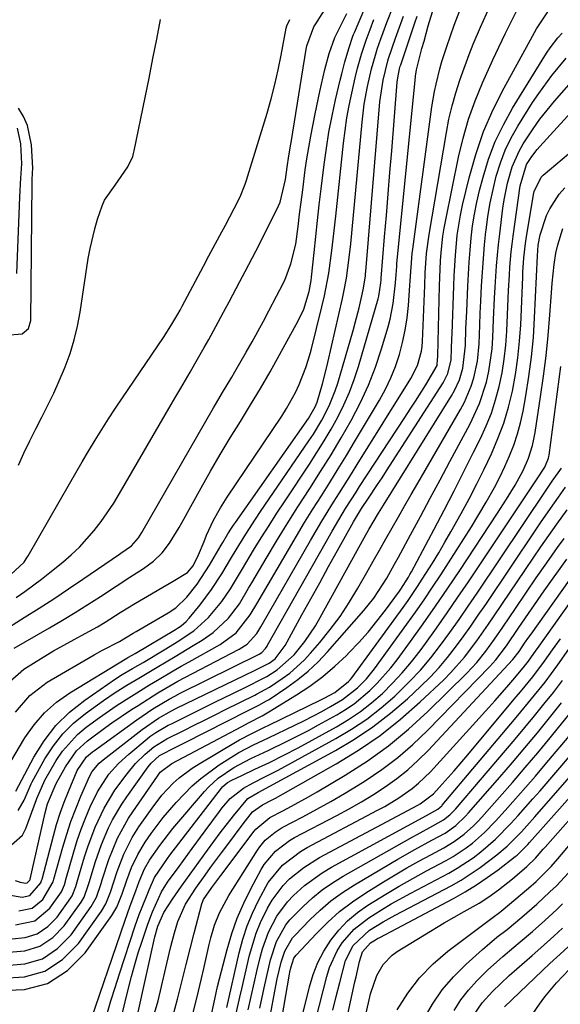
# Model space of a CAD drawing. Units: inches. Extents: x 1889978 to 1895342, y 453771 to 459060.
# Drawn here: x 1891980 to 1892096, y 455486 to 455697 of the extents above; entities that cross this region are included whole.
import ezdxf

# ---------------------------------------------------------------- set-up
doc = ezdxf.new("R2010")
doc.units = ezdxf.units.IN
doc.header["$MEASUREMENT"] = 0
doc.layers.add('7', color=7, linetype='Continuous')
doc.layers.add('8', color=7, linetype='Continuous')

msp = doc.modelspace()

# ---------------------------------------------------------------- linework, layer by layer
at = {"layer": '7', "color": 18}
for points in [[(1891979.29, 455573.03, 1716), (1891981.14, 455574.33, 1716), (1891984.78, 455577.02, 1716), (1891986.56, 455578.41, 1716), (1891989.34, 455580.64, 1716), (1891991.17, 455582.2, 1716), (1891992.92, 455583.85, 1716), (1891996.11, 455587.45, 1716), (1891997.56, 455589.37, 1716), (1892000.28, 455593.36, 1716), (1892001.53, 455595.42, 1716), (1892012.66, 455614.53, 1716), (1892013.67, 455616.28, 1716), (1892014.69, 455618.02, 1716), (1892016.74, 455621.5, 1716), (1892017.76, 455623.25, 1716), (1892019.75, 455626.76, 1716), (1892020.72, 455628.53, 1716), (1892022.73, 455632.22, 1716), (1892023.91, 455634.4, 1716), (1892025.08, 455636.58, 1716), (1892027.42, 455640.94, 1716), (1892028.58, 455643.12, 1716), (1892030.85, 455647.52, 1716), (1892031.97, 455649.72, 1716), (1892035.75, 455657.26, 1716), (1892036.1, 455658.02, 1716), (1892037.22, 455662.86, 1716), (1892037.59, 455665.54, 1716), (1892037.97, 455668.01, 1716), (1892038.39, 455670.48, 1716), (1892038.52, 455671.3, 1716), (1892041.64, 455690.9, 1716), (1892041.78, 455691.62, 1716), (1892043.35, 455695.7, 1716), (1892043.72, 455696.34, 1716), (1892049.23, 455705.05, 1716)], [(1891977.06, 455518.82, 1732), (1891980.66, 455521.96, 1732), (1891981.41, 455523.42, 1732), (1891983.66, 455529.62, 1732), (1891983.74, 455529.84, 1732), (1891985.5, 455533.77, 1732), (1891987.94, 455538.01, 1732), (1891989.3, 455540.02, 1732), (1891992.51, 455543.6, 1732), (1891994.36, 455545.17, 1732), (1891997.2, 455547.29, 1732), (1892000.79, 455549.75, 1732), (1892002.98, 455551.16, 1732), (1892004.65, 455552.2, 1732), (1892008, 455554.26, 1732), (1892009.68, 455555.28, 1732), (1892013.06, 455557.28, 1732), (1892014.77, 455558.26, 1732), (1892016.48, 455559.23, 1732), (1892023.19, 455562.96, 1732), (1892026.64, 455565.45, 1732), (1892029.66, 455569.3, 1732), (1892031.09, 455571.71, 1732), (1892037.86, 455583.32, 1732), (1892039.59, 455586.25, 1732), (1892041.34, 455589.16, 1732), (1892043.14, 455592.05, 1732), (1892044.95, 455594.92, 1732), (1892046.77, 455597.79, 1732), (1892048.57, 455600.67, 1732), (1892050.34, 455603.57, 1732), (1892052.09, 455606.49, 1732), (1892057.42, 455615.48, 1732), (1892058.7, 455617.84, 1732), (1892059.87, 455620.25, 1732), (1892060.86, 455622.73, 1732), (1892061.73, 455625.28, 1732), (1892062.42, 455627.87, 1732), (1892062.99, 455630.49, 1732), (1892063.39, 455633.14, 1732), (1892063.66, 455635.81, 1732), (1892063.96, 455640.11, 1732), (1892064.03, 455641.09, 1732), (1892064.23, 455644.03, 1732), (1892064.5, 455646.96, 1732), (1892064.62, 455647.94, 1732), (1892068.71, 455678.49, 1732), (1892069.25, 455681.79, 1732), (1892069.59, 455683.42, 1732), (1892070.39, 455686.66, 1732), (1892070.85, 455688.27, 1732), (1892071.89, 455691.45, 1732), (1892073.53, 455696.1, 1732), (1892075.1, 455700.15, 1732)], [(1891979.13, 455512.2, 1734), (1891980.14, 455511.89, 1734), (1891981.29, 455511.63, 1734), (1891981.69, 455511.71, 1734), (1891982.24, 455512.3, 1734), (1891982.3, 455512.47, 1734), (1891982.31, 455512.52, 1734), (1891985.52, 455526.77, 1734), (1891986.05, 455528.68, 1734), (1891987.93, 455533.09, 1734), (1891989.92, 455536.67, 1734), (1891992.31, 455540.07, 1734), (1891994.66, 455542.27, 1734), (1891998.56, 455545.19, 1734), (1891999.9, 455546.11, 1734), (1892004.14, 455548.96, 1734), (1892005.53, 455549.87, 1734), (1892009.75, 455552.54, 1734), (1892014.09, 455555.03, 1734), (1892015.56, 455555.82, 1734), (1892027.29, 455561.95, 1734), (1892028.95, 455563.02, 1734), (1892031.06, 455565.28, 1734), (1892031.93, 455566.75, 1734), (1892032.22, 455567.25, 1734), (1892042.61, 455585.32, 1734), (1892043.82, 455587.4, 1734), (1892045.05, 455589.46, 1734), (1892047.56, 455593.54, 1734), (1892048.84, 455595.58, 1734), (1892051.39, 455599.64, 1734), (1892052.66, 455601.67, 1734), (1892064.21, 455620.1, 1734), (1892065.61, 455622.93, 1734), (1892066.44, 455625.98, 1734), (1892066.58, 455627.03, 1734), (1892066.67, 455628.08, 1734), (1892067.16, 455640.09, 1734), (1892067.29, 455642.85, 1734), (1892067.58, 455646.97, 1734), (1892068.12, 455651.08, 1734), (1892071.83, 455673.01, 1734), (1892072.38, 455675.87, 1734), (1892073.04, 455678.71, 1734), (1892073.83, 455681.5, 1734), (1892074.72, 455684.28, 1734), (1892075.07, 455685.28, 1734), (1892076.73, 455689.75, 1734), (1892077.61, 455691.97, 1734), (1892079.17, 455695.67, 1734), (1892081.11, 455699.97, 1734)], [(1891979.2, 455548.4, 1724), (1891982.22, 455552.01, 1724), (1891985.98, 455554.84, 1724), (1891996.05, 455560.74, 1724), (1891997.86, 455561.75, 1724), (1892001.54, 455563.62, 1724), (1892004.5, 455565.39, 1724), (1892005.09, 455565.74, 1724), (1892012, 455569.77, 1724), (1892013.65, 455570.86, 1724), (1892016.04, 455573.12, 1724), (1892018.21, 455575.93, 1724), (1892020.88, 455580, 1724), (1892023.37, 455584.27, 1724), (1892023.74, 455584.89, 1724), (1892024.86, 455586.75, 1724), (1892025.64, 455587.97, 1724), (1892026.04, 455588.58, 1724), (1892026.45, 455589.17, 1724), (1892042.14, 455611.54, 1724), (1892043.58, 455614, 1724), (1892044.02, 455615.05, 1724), (1892045.18, 455619, 1724), (1892045.97, 455622.02, 1724), (1892046.34, 455623.54, 1724), (1892049.48, 455637.33, 1724), (1892049.79, 455638.78, 1724), (1892050.33, 455641.7, 1724), (1892050.93, 455646.11, 1724), (1892051.24, 455649.06, 1724), (1892053.68, 455675.19, 1724), (1892054.15, 455679.06, 1724), (1892054.85, 455682.9, 1724), (1892055.69, 455686.71, 1724), (1892056.55, 455689.65, 1724), (1892057.04, 455691.1, 1724), (1892057.76, 455693.14, 1724), (1892059.03, 455696.61, 1724), (1892060.36, 455700.05, 1724)], [(1891976.07, 455565.6, 1718), (1891981.06, 455568.73, 1718), (1891984.24, 455570.75, 1718), (1891987.39, 455572.79, 1718), (1891990.53, 455574.88, 1718), (1891993.64, 455576.99, 1718), (1892001.51, 455582.39, 1718), (1892001.83, 455582.61, 1718), (1892004.09, 455584.14, 1718), (1892005.62, 455585.87, 1718), (1892006.33, 455587.03, 1718), (1892021.74, 455613.8, 1718), (1892022.39, 455614.91, 1718), (1892023.69, 455617.13, 1718), (1892025.67, 455620.44, 1718), (1892026.32, 455621.54, 1718), (1892028.77, 455625.78, 1718), (1892030.03, 455627.99, 1718), (1892031.27, 455630.21, 1718), (1892032.48, 455632.44, 1718), (1892033.67, 455634.68, 1718), (1892035.3, 455637.79, 1718), (1892036.03, 455639.18, 1718), (1892037.11, 455641.26, 1718), (1892038.4, 455644.75, 1718), (1892039.44, 455649.03, 1718), (1892039.95, 455652.8, 1718), (1892040.27, 455655.43, 1718), (1892040.6, 455658.05, 1718), (1892040.93, 455660.67, 1718), (1892041.48, 455664.95, 1718), (1892041.83, 455667.37, 1718), (1892042.64, 455672.21, 1718), (1892043.61, 455677.04, 1718), (1892044.62, 455681.78, 1718), (1892045.66, 455686.52, 1718), (1892046.61, 455690.01, 1718), (1892047.86, 455693.4, 1718), (1892049.11, 455695.99, 1718), (1892050.38, 455698.58, 1718)], [(1891977.66, 455509.12, 1736), (1891980.57, 455508.65, 1736), (1891982.23, 455508.98, 1736), (1891984.65, 455511.75, 1736), (1891984.79, 455512.22, 1736), (1891984.83, 455512.37, 1736), (1891984.87, 455512.53, 1736), (1891987.31, 455521.83, 1736), (1891988, 455524.26, 1736), (1891988.76, 455526.67, 1736), (1891989.63, 455529.03, 1736), (1891990.56, 455531.38, 1736), (1891992.44, 455535.83, 1736), (1891994.43, 455538.81, 1736), (1891995.32, 455539.55, 1736), (1891995.72, 455539.85, 1736), (1891996.12, 455540.15, 1736), (1892005.28, 455546.79, 1736), (1892008.67, 455549.1, 1736), (1892012.19, 455551.2, 1736), (1892013.4, 455551.85, 1736), (1892014.61, 455552.47, 1736), (1892031.54, 455560.88, 1736), (1892032.16, 455561.26, 1736), (1892032.94, 455562.07, 1736), (1892033.26, 455562.61, 1736), (1892033.36, 455562.79, 1736), (1892047.28, 455587.32, 1736), (1892047.98, 455588.54, 1736), (1892050.14, 455592.16, 1736), (1892052.4, 455595.72, 1736), (1892053.16, 455596.9, 1736), (1892062.88, 455611.75, 1736), (1892064.02, 455613.51, 1736), (1892065.15, 455615.26, 1736), (1892067.41, 455618.78, 1736), (1892069.83, 455622.94, 1736), (1892069.94, 455624.37, 1736), (1892069.95, 455624.68, 1736), (1892069.96, 455624.99, 1736), (1892070.34, 455640.06, 1736), (1892070.4, 455641.84, 1736), (1892070.58, 455645.4, 1736), (1892070.7, 455647.17, 1736), (1892071.08, 455650.71, 1736), (1892071.36, 455652.47, 1736), (1892071.68, 455654.21, 1736), (1892074.43, 455667.71, 1736), (1892075.41, 455671.81, 1736), (1892076.57, 455675.85, 1736), (1892078, 455679.8, 1736), (1892079.6, 455683.7, 1736), (1892081.81, 455688.59, 1736), (1892082.45, 455690, 1736), (1892084.45, 455694.17, 1736), (1892085.82, 455696.94, 1736), (1892087.13, 455699.53, 1736)], [(1891978.18, 455537.79, 1726), (1891981.21, 455542.86, 1726), (1891983.19, 455545.69, 1726), (1891985.42, 455548.29, 1726), (1891988, 455550.53, 1726), (1891990.82, 455552.54, 1726), (1892003.13, 455559.99, 1726), (1892003.35, 455560.12, 1726), (1892004.26, 455560.62, 1726), (1892004.93, 455561, 1726), (1892013.58, 455566.18, 1726), (1892013.99, 455566.43, 1726), (1892014.78, 455566.97, 1726), (1892015.9, 455567.87, 1726), (1892016.54, 455568.58, 1726), (1892018.89, 455571.5, 1726), (1892020.13, 455573.11, 1726), (1892021.32, 455574.75, 1726), (1892023.53, 455578.16, 1726), (1892025.63, 455581.64, 1726), (1892026.64, 455583.31, 1726), (1892028.67, 455586.63, 1726), (1892030.78, 455589.9, 1726), (1892031.87, 455591.51, 1726), (1892042.26, 455606.69, 1726), (1892043.22, 455608.14, 1726), (1892045.02, 455611.13, 1726), (1892046.62, 455614.22, 1726), (1892047.92, 455617.44, 1726), (1892048.46, 455619.1, 1726), (1892051.77, 455630.46, 1726), (1892052.22, 455632.06, 1726), (1892053.05, 455635.29, 1726), (1892053.93, 455639.18, 1726), (1892054.41, 455642.13, 1726), (1892054.46, 455642.62, 1726), (1892054.51, 455643.12, 1726), (1892057.53, 455679.56, 1726), (1892058.2, 455684.28, 1726), (1892059.23, 455688.43, 1726), (1892059.38, 455688.88, 1726), (1892060.89, 455693.27, 1726), (1892061.73, 455695.65, 1726), (1892062.59, 455698.03, 1726)], [(1891979.26, 455531.45, 1728), (1891983.13, 455538.72, 1728), (1891985.35, 455542.24, 1728), (1891987.86, 455545.51, 1728), (1891990.81, 455548.37, 1728), (1891994.05, 455550.98, 1728), (1892000.66, 455555.55, 1728), (1892002.1, 455556.5, 1728), (1892004.35, 455557.78, 1728), (1892006.59, 455559.08, 1728), (1892011.48, 455562.02, 1728), (1892013.92, 455563.52, 1728), (1892017.5, 455565.91, 1728), (1892020.67, 455568.77, 1728), (1892023.56, 455572.18, 1728), (1892025.42, 455574.93, 1728), (1892027.13, 455577.78, 1728), (1892027.99, 455579.21, 1728), (1892030.38, 455583.19, 1728), (1892032.02, 455585.89, 1728), (1892033.69, 455588.56, 1728), (1892035.39, 455591.21, 1728), (1892037.13, 455593.85, 1728), (1892042.39, 455601.7, 1728), (1892044, 455604.19, 1728), (1892045.55, 455606.7, 1728), (1892047.04, 455609.25, 1728), (1892048.47, 455611.84, 1728), (1892049.79, 455614.48, 1728), (1892050.99, 455617.17, 1728), (1892052.02, 455619.92, 1728), (1892052.93, 455622.73, 1728), (1892057.18, 455637.26, 1728), (1892057.32, 455637.8, 1728), (1892057.75, 455640.7, 1728), (1892057.8, 455641.28, 1728), (1892057.81, 455641.48, 1728), (1892057.83, 455641.67, 1728), (1892058.55, 455650.54, 1728), (1892058.93, 455655.17, 1728), (1892059.31, 455659.79, 1728), (1892059.68, 455664.42, 1728), (1892060.06, 455669.05, 1728), (1892061.26, 455683.83, 1728), (1892061.36, 455684.74, 1728), (1892061.75, 455686.7, 1728), (1892061.9, 455687.22, 1728), (1892062.02, 455687.56, 1728), (1892065.07, 455696.6, 1728), (1892065.55, 455698.02, 1728)], [(1891979.85, 455505.67, 1738), (1891982.78, 455506.25, 1738), (1891985.06, 455508.16, 1738), (1891987.28, 455511.95, 1738), (1891987.36, 455512.22, 1738), (1891987.44, 455512.5, 1738), (1891989.34, 455519.36, 1738), (1891990.18, 455522.15, 1738), (1891991.1, 455524.91, 1738), (1891992.13, 455527.63, 1738), (1891993.23, 455530.32, 1738), (1891995.09, 455534.58, 1738), (1891995.64, 455535.62, 1738), (1891997.14, 455537.42, 1738), (1891997.58, 455537.81, 1738), (1891998.03, 455538.19, 1738), (1892006.39, 455544.7, 1738), (1892009.9, 455547.13, 1738), (1892012.7, 455548.7, 1738), (1892013.65, 455549.18, 1738), (1892030.54, 455557.39, 1738), (1892031.54, 455557.88, 1738), (1892033.69, 455558.94, 1738), (1892035.02, 455559.87, 1738), (1892037.19, 455562.76, 1738), (1892040.77, 455569.29, 1738), (1892042.67, 455572.76, 1738), (1892044.58, 455576.22, 1738), (1892046.5, 455579.68, 1738), (1892048.42, 455583.13, 1738), (1892051.85, 455589.31, 1738), (1892052.06, 455589.68, 1738), (1892053.6, 455592.16, 1738), (1892055.08, 455594.39, 1738), (1892057.02, 455597.33, 1738), (1892057.98, 455598.8, 1738), (1892058.94, 455600.28, 1738), (1892071.13, 455619.19, 1738), (1892072.15, 455621.21, 1738), (1892072.83, 455624.14, 1738), (1892072.95, 455626.56, 1738), (1892073.02, 455628.68, 1738), (1892073.06, 455629.75, 1738), (1892073.4, 455640.02, 1738), (1892073.49, 455642.2, 1738), (1892073.75, 455646.57, 1738), (1892074.15, 455650.92, 1738), (1892074.85, 455655.22, 1738), (1892075.31, 455657.36, 1738), (1892076.73, 455663.28, 1738), (1892078.14, 455668.3, 1738), (1892079.82, 455673.21, 1738), (1892081.89, 455677.97, 1738), (1892084.22, 455682.62, 1738), (1892089.45, 455692.1, 1738), (1892091.23, 455695.31, 1738), (1892093.79, 455699.18, 1738)], [(1891977.92, 455555.01, 1722), (1891980.94, 455557.65, 1722), (1891985.13, 455560.25, 1722), (1891987.33, 455561.55, 1722), (1891989.55, 455562.8, 1722), (1891991.8, 455564.02, 1722), (1891993.38, 455564.85, 1722), (1891996.77, 455566.73, 1722), (1891998.43, 455567.73, 1722), (1892001.71, 455569.8, 1722), (1892004.99, 455571.82, 1722), (1892008.42, 455573.87, 1722), (1892009.97, 455574.78, 1722), (1892013.07, 455576.57, 1722), (1892016.14, 455578.41, 1722), (1892017.37, 455579.87, 1722), (1892018.55, 455582.25, 1722), (1892019.73, 455585.05, 1722), (1892020.27, 455586.46, 1722), (1892021.76, 455589.66, 1722), (1892023.24, 455592.32, 1722), (1892023.95, 455593.47, 1722), (1892024.69, 455594.6, 1722), (1892036.42, 455612.05, 1722), (1892037.46, 455613.69, 1722), (1892039.35, 455617.09, 1722), (1892040.19, 455618.84, 1722), (1892041.62, 455622.46, 1722), (1892042.2, 455624.31, 1722), (1892042.72, 455626.19, 1722), (1892045.04, 455635.51, 1722), (1892045.59, 455637.91, 1722), (1892046.51, 455642.75, 1722), (1892047.18, 455647.64, 1722), (1892047.48, 455650.09, 1722), (1892048.03, 455655, 1722), (1892049.7, 455670.72, 1722), (1892050.04, 455673.43, 1722), (1892050.43, 455676.13, 1722), (1892050.92, 455678.81, 1722), (1892051.46, 455681.48, 1722), (1892052.19, 455684.75, 1722), (1892052.68, 455686.8, 1722), (1892053.55, 455689.86, 1722), (1892054.55, 455692.87, 1722), (1892055.4, 455695.16, 1722), (1892056.24, 455697.28, 1722)], [(1891978.14, 455578, 1714), (1891981.01, 455580.67, 1714), (1891981.48, 455581.33, 1714), (1891981.92, 455582.01, 1714), (1891990.79, 455597.5, 1714), (1891992.14, 455599.85, 1714), (1891993.51, 455602.2, 1714), (1891994.9, 455604.53, 1714), (1891996.29, 455606.86, 1714), (1891997.72, 455609.16, 1714), (1891999.16, 455611.46, 1714), (1892000.65, 455613.73, 1714), (1892002.16, 455615.98, 1714), (1892010.97, 455628.92, 1714), (1892012.58, 455631.41, 1714), (1892014.08, 455633.96, 1714), (1892014.55, 455634.83, 1714), (1892015.02, 455635.7, 1714), (1892019.58, 455644.28, 1714), (1892020.75, 455646.48, 1714), (1892023.11, 455650.88, 1714), (1892024.3, 455653.08, 1714), (1892026.21, 455656.63, 1714), (1892027.48, 455659.2, 1714), (1892028.55, 455661.86, 1714), (1892028.85, 455662.77, 1714), (1892033.25, 455677.13, 1714), (1892034.13, 455680.21, 1714), (1892034.95, 455683.31, 1714), (1892035.66, 455686.44, 1714), (1892036.29, 455689.59, 1714), (1892037.37, 455695.41, 1714), (1892037.48, 455695.9, 1714), (1892038.13, 455697.26, 1714)], [(1891979.78, 455601.49, 1712), (1891980.99, 455604.1, 1712), (1891982.23, 455606.7, 1712), (1891983.52, 455609.27, 1712), (1891984.85, 455611.83, 1712), (1891986.15, 455614.39, 1712), (1891987.41, 455616.98, 1712), (1891988.58, 455619.61, 1712), (1891989.7, 455622.26, 1712), (1891989.84, 455622.61, 1712), (1891990.89, 455625.49, 1712), (1891991.8, 455628.4, 1712), (1891992.5, 455631.37, 1712), (1891993.06, 455634.38, 1712), (1891994.81, 455645.94, 1712), (1891995.19, 455648.08, 1712), (1891996.2, 455652.29, 1712), (1891996.83, 455654.37, 1712), (1891997.77, 455657.22, 1712), (1891998.29, 455658.44, 1712), (1892000.62, 455661.7, 1712), (1892003.35, 455665.59, 1712), (1892004.39, 455667.87, 1712), (1892004.56, 455668.47, 1712), (1892004.71, 455669.08, 1712), (1892007.04, 455680.53, 1712), (1892007.88, 455684.71, 1712), (1892008.72, 455688.89, 1712), (1892009.55, 455693.08, 1712), (1892010.38, 455697.26, 1712)], [(1891978.42, 455499.71, 1742), (1891981.26, 455500, 1742), (1891983.86, 455500.78, 1742), (1891986.11, 455502.32, 1742), (1891988.11, 455504.36, 1742), (1891991.06, 455508.5, 1742), (1891991.34, 455508.94, 1742), (1891992.14, 455510.9, 1742), (1891992.44, 455511.92, 1742), (1891992.59, 455512.43, 1742), (1891994.03, 455517.32, 1742), (1891994.71, 455519.47, 1742), (1891996.3, 455523.69, 1742), (1891998.22, 455527.78, 1742), (1892000.54, 455531.63, 1742), (1892003.15, 455535.17, 1742), (1892005, 455537.37, 1742), (1892007.07, 455539.37, 1742), (1892008.88, 455540.95, 1742), (1892011.71, 455542.68, 1742), (1892015.34, 455544.48, 1742), (1892017.59, 455545.59, 1742), (1892019.83, 455546.71, 1742), (1892022.07, 455547.83, 1742), (1892024.31, 455548.94, 1742), (1892030.6, 455552.09, 1742), (1892031.01, 455552.29, 1742), (1892033.79, 455553.81, 1742), (1892036.48, 455555.61, 1742), (1892038.15, 455556.82, 1742), (1892041.23, 455559.55, 1742), (1892042.63, 455561.06, 1742), (1892044.6, 455563.36, 1742), (1892046.85, 455566.14, 1742), (1892048.98, 455569, 1742), (1892050.95, 455571.98, 1742), (1892052.81, 455575.04, 1742), (1892054.74, 455578.43, 1742), (1892056.1, 455580.83, 1742), (1892057.46, 455583.23, 1742), (1892058.82, 455585.63, 1742), (1892060.18, 455588.03, 1742), (1892061.54, 455590.42, 1742), (1892062.91, 455592.82, 1742), (1892064.28, 455595.21, 1742), (1892065.67, 455597.6, 1742), (1892074.86, 455613.44, 1742), (1892075.72, 455615.07, 1742), (1892077.15, 455618.48, 1742), (1892077.71, 455620.24, 1742), (1892078.49, 455623.86, 1742), (1892078.84, 455627.54, 1742), (1892079, 455631.56, 1742), (1892079.12, 455634.14, 1742), (1892079.24, 455636.72, 1742), (1892079.4, 455640.02, 1742), (1892079.57, 455642.96, 1742), (1892079.78, 455645.89, 1742), (1892080.04, 455648.82, 1742), (1892080.33, 455651.75, 1742), (1892080.37, 455652.03, 1742), (1892080.76, 455654.97, 1742), (1892081.23, 455657.88, 1742), (1892081.85, 455660.77, 1742), (1892082.54, 455663.64, 1742), (1892083.43, 455666.45, 1742), (1892084.48, 455669.19, 1742), (1892085.77, 455671.82, 1742), (1892087.22, 455674.38, 1742), (1892090.37, 455679.41, 1742), (1892091.69, 455681.41, 1742), (1892094.5, 455685.28, 1742), (1892097.56, 455688.95, 1742)], [(1891977.7, 455496.79, 1744), (1891981.2, 455497.12, 1744), (1891984.41, 455498.07, 1744), (1891987.17, 455499.95, 1744), (1891989.64, 455502.46, 1744), (1891993.26, 455507.55, 1744), (1891993.93, 455508.67, 1744), (1891994.81, 455511.13, 1744), (1891995, 455511.76, 1744), (1891996.37, 455516.27, 1744), (1891997.63, 455519.95, 1744), (1891999.16, 455523.52, 1744), (1892000.04, 455525.26, 1744), (1892002, 455528.6, 1744), (1892003.09, 455530.22, 1744), (1892007.67, 455536.62, 1744), (1892008.32, 455537.43, 1744), (1892010.12, 455539.08, 1744), (1892013.82, 455540.97, 1744), (1892014.67, 455541.39, 1744), (1892015.51, 455541.82, 1744), (1892029.21, 455548.74, 1744), (1892031.49, 455549.88, 1744), (1892033.16, 455550.81, 1744), (1892033.69, 455551.16, 1744), (1892037.5, 455553.7, 1744), (1892039.86, 455555.41, 1744), (1892042.12, 455557.23, 1744), (1892044.24, 455559.23, 1744), (1892046.25, 455561.34, 1744), (1892054.1, 455570.23, 1744), (1892056.24, 455572.89, 1744), (1892058.12, 455575.74, 1744), (1892058.99, 455577.22, 1744), (1892060.68, 455580.2, 1744), (1892061.5, 455581.7, 1744), (1892064.12, 455586.55, 1744), (1892066.23, 455590.49, 1744), (1892068.35, 455594.42, 1744), (1892070.47, 455598.36, 1744), (1892072.58, 455602.3, 1744), (1892076.93, 455610.38, 1744), (1892078.95, 455614.76, 1744), (1892080.43, 455619.35, 1744), (1892080.95, 455621.71, 1744), (1892081.65, 455626.48, 1744), (1892081.82, 455628.9, 1744), (1892081.98, 455632.79, 1744), (1892082.19, 455637.41, 1744), (1892082.31, 455639.72, 1744), (1892082.6, 455644.33, 1744), (1892083.03, 455648.93, 1744), (1892083.29, 455651.23, 1744), (1892083.97, 455656.73, 1744), (1892084.24, 455658.54, 1744), (1892084.95, 455662.13, 1744), (1892085.96, 455665.64, 1744), (1892087.44, 455668.96, 1744), (1892088.34, 455670.54, 1744), (1892090.48, 455673.79, 1744), (1892091.94, 455675.84, 1744), (1892093.49, 455677.82, 1744), (1892095.1, 455679.75, 1744), (1892099.74, 455685.03, 1744)], [(1891976.99, 455493.98, 1746), (1891981.15, 455494.31, 1746), (1891984.95, 455495.39, 1746), (1891988.23, 455497.6, 1746), (1891991.16, 455500.55, 1746), (1891995.47, 455506.61, 1746), (1891996.59, 455508.64, 1746), (1891997.58, 455511.6, 1746), (1891997.81, 455512.35, 1746), (1891999.23, 455516.76, 1746), (1892001.1, 455521.31, 1746), (1892003.48, 455525.6, 1746), (1892004.38, 455526.97, 1746), (1892009.67, 455534.66, 1746), (1892010.31, 455535.48, 1746), (1892012.78, 455537.36, 1746), (1892027.82, 455545.35, 1746), (1892029.28, 455546.12, 1746), (1892032.21, 455547.63, 1746), (1892032.93, 455548.04, 1746), (1892033.63, 455548.46, 1746), (1892039.62, 455552.13, 1746), (1892042.47, 455554.02, 1746), (1892045.22, 455556.05, 1746), (1892047.82, 455558.26, 1746), (1892050.32, 455560.61, 1746), (1892050.91, 455561.21, 1746), (1892052.99, 455563.39, 1746), (1892054.99, 455565.63, 1746), (1892056.9, 455567.96, 1746), (1892058.73, 455570.35, 1746), (1892061.75, 455574.44, 1746), (1892062.02, 455574.83, 1746), (1892063.67, 455577.44, 1746), (1892063.99, 455578, 1746), (1892064.3, 455578.58, 1746), (1892069.17, 455587.73, 1746), (1892071.34, 455591.84, 1746), (1892073.48, 455595.97, 1746), (1892075.59, 455600.11, 1746), (1892077.68, 455604.26, 1746), (1892079.14, 455607.2, 1746), (1892080.38, 455609.93, 1746), (1892081.49, 455612.7, 1746), (1892082.41, 455615.54, 1746), (1892083.19, 455618.43, 1746), (1892083.79, 455621.36, 1746), (1892084.28, 455624.31, 1746), (1892084.6, 455627.29, 1746), (1892084.81, 455630.28, 1746), (1892085.11, 455637.34, 1746), (1892085.18, 455639.02, 1746), (1892085.37, 455642.36, 1746), (1892085.48, 455644.03, 1746), (1892085.77, 455647.37, 1746), (1892085.96, 455649.03, 1746), (1892086.18, 455650.69, 1746), (1892087.72, 455661.5, 1746), (1892089.07, 455666.1, 1746), (1892090.2, 455667.85, 1746), (1892091.33, 455669.32, 1746), (1892091.93, 455670.02, 1746), (1892105.32, 455684.64, 1746)], [(1891979.42, 455642.7, 1708), (1891980.1, 455659.11, 1708), (1891980.31, 455663.25, 1708), (1891980.36, 455664.11, 1708), (1891980.47, 455665.26, 1708), (1891980.52, 455666.23, 1708), (1891980.28, 455670.58, 1708), (1891979.61, 455673.9, 1708)], [(1891976.3, 455491.24, 1748), (1891981.1, 455491.54, 1748), (1891985.5, 455492.73, 1748), (1891989.29, 455495.25, 1748), (1891992.69, 455498.65, 1748), (1891997.67, 455505.66, 1748), (1891998.61, 455507.2, 1748), (1891999.6, 455509.72, 1748), (1892001.05, 455514.14, 1748), (1892002.49, 455517.88, 1748), (1892004.29, 455521.47, 1748), (1892004.99, 455522.61, 1748), (1892005.72, 455523.73, 1748), (1892008.52, 455527.78, 1748), (1892010.66, 455530.56, 1748), (1892013.07, 455533.11, 1748), (1892014.39, 455534.28, 1748), (1892017.19, 455536.39, 1748), (1892018.67, 455537.33, 1748), (1892026.47, 455541.92, 1748), (1892027.35, 455542.43, 1748), (1892030.02, 455543.84, 1748), (1892032.73, 455545.18, 1748), (1892033.64, 455545.62, 1748), (1892044.79, 455551.04, 1748), (1892045.55, 455551.42, 1748), (1892047.81, 455552.63, 1748), (1892050.8, 455554.97, 1748), (1892051.14, 455555.38, 1748), (1892051.46, 455555.8, 1748), (1892062.51, 455570.92, 1748), (1892063.58, 455572.41, 1748), (1892065.64, 455575.43, 1748), (1892066.64, 455576.97, 1748), (1892068.84, 455580.46, 1748), (1892070.19, 455582.68, 1748), (1892071.5, 455584.92, 1748), (1892072.79, 455587.18, 1748), (1892075, 455591.13, 1748), (1892076.71, 455594.28, 1748), (1892078.38, 455597.45, 1748), (1892079.97, 455600.66, 1748), (1892081.52, 455603.9, 1748), (1892082.91, 455607.19, 1748), (1892084.15, 455610.54, 1748), (1892085.15, 455613.96, 1748), (1892086.01, 455617.43, 1748), (1892086.67, 455620.99, 1748), (1892087.2, 455624.54, 1748), (1892087.56, 455628.11, 1748), (1892087.8, 455631.69, 1748), (1892088.24, 455641.92, 1748), (1892088.29, 455642.95, 1748), (1892088.48, 455646.04, 1748), (1892088.82, 455649.11, 1748), (1892088.98, 455650.13, 1748), (1892090.59, 455659.69, 1748), (1892090.71, 455660.28, 1748), (1892092.23, 455663.43, 1748), (1892092.66, 455663.85, 1748), (1892102.15, 455671.88, 1748)], [(1891994.61, 455479.8, 1752), (1892002.67, 455503.45, 1752), (1892003.84, 455506.75, 1752), (1892005.06, 455510.02, 1752), (1892005.78, 455511.98, 1752), (1892006.92, 455514.7, 1752), (1892007.99, 455516.62, 1752), (1892010.18, 455519.77, 1752), (1892013, 455523.37, 1752), (1892019.78, 455531.35, 1752), (1892020.71, 455532.36, 1752), (1892022.73, 455534.2, 1752), (1892026.14, 455536.52, 1752), (1892029.79, 455538.41, 1752), (1892033.5, 455540.18, 1752), (1892037.75, 455542.21, 1752), (1892042.17, 455544.47, 1752), (1892044.35, 455545.65, 1752), (1892048.25, 455547.83, 1752), (1892050.14, 455548.97, 1752), (1892051.97, 455550.21, 1752), (1892055.37, 455553.03, 1752), (1892056.95, 455554.6, 1752), (1892059.88, 455557.92, 1752), (1892061.24, 455559.67, 1752), (1892064.11, 455563.62, 1752), (1892066.82, 455567.39, 1752), (1892069.49, 455571.19, 1752), (1892072.11, 455575.02, 1752), (1892074.69, 455578.88, 1752), (1892082.78, 455591.16, 1752), (1892084.72, 455594.17, 1752), (1892086.59, 455597.22, 1752), (1892088.32, 455600.35, 1752), (1892089.45, 455602.98, 1752), (1892090.32, 455605.7, 1752), (1892090.64, 455607.09, 1752), (1892090.91, 455608.5, 1752), (1892092.09, 455616.2, 1752), (1892092.71, 455620.59, 1752), (1892093.26, 455624.98, 1752), (1892093.7, 455629.38, 1752), (1892094.06, 455633.8, 1752), (1892094.4, 455638.57, 1752), (1892094.57, 455640.6, 1752), (1892095.03, 455644.64, 1752), (1892095.39, 455647.03, 1752), (1892095.76, 455648.83, 1752), (1892096.83, 455652.34, 1752)], [(1891998.81, 455483.37, 1754), (1891999.67, 455486.32, 1754), (1892000.57, 455489.25, 1754), (1892001.51, 455492.17, 1754), (1892004.93, 455502.46, 1754), (1892005.79, 455504.91, 1754), (1892007.31, 455508.76, 1754), (1892007.9, 455510.23, 1754), (1892009.05, 455512.88, 1754), (1892011.84, 455516.95, 1754), (1892012.38, 455517.66, 1754), (1892023.46, 455532.06, 1754), (1892023.69, 455532.34, 1754), (1892024.76, 455533.26, 1754), (1892025.68, 455533.79, 1754), (1892027.83, 455534.82, 1754), (1892030.62, 455536.14, 1754), (1892033.77, 455537.61, 1754), (1892036.9, 455539.13, 1754), (1892039.98, 455540.76, 1754), (1892048.17, 455545.27, 1754), (1892050.79, 455546.85, 1754), (1892053.33, 455548.56, 1754), (1892055.73, 455550.44, 1754), (1892058.05, 455552.45, 1754), (1892060.23, 455554.61, 1754), (1892062.32, 455556.85, 1754), (1892064.29, 455559.2, 1754), (1892066.17, 455561.62, 1754), (1892067.31, 455563.19, 1754), (1892069.67, 455566.47, 1754), (1892072.01, 455569.77, 1754), (1892074.3, 455573.11, 1754), (1892076.57, 455576.45, 1754), (1892092.07, 455599.64, 1754), (1892092.3, 455599.99, 1754), (1892092.96, 455601.04, 1754), (1892093.78, 455603, 1754), (1892093.84, 455603.32, 1754), (1892093.89, 455603.64, 1754), (1892096.4, 455622.68, 1754)], [(1892001.33, 455480.28, 1756), (1892003.47, 455489.06, 1756), (1892004.13, 455491.61, 1756), (1892004.82, 455494.16, 1756), (1892005.58, 455496.68, 1756), (1892006.38, 455499.19, 1756), (1892007.61, 455502.85, 1756), (1892008.64, 455505.49, 1756), (1892010.57, 455509.8, 1756), (1892011.87, 455511.89, 1756), (1892014.35, 455515.26, 1756), (1892017.16, 455519.07, 1756), (1892019.96, 455522.89, 1756), (1892023, 455527.05, 1756), (1892023.55, 455527.77, 1756), (1892025.35, 455529.81, 1756), (1892028.2, 455532.05, 1756), (1892030.24, 455533.22, 1756), (1892032.96, 455534.54, 1756), (1892035.65, 455535.92, 1756), (1892048.07, 455542.72, 1756), (1892051.43, 455544.73, 1756), (1892054.69, 455546.9, 1756), (1892057.77, 455549.31, 1756), (1892060.73, 455551.87, 1756), (1892063.91, 455554.96, 1756), (1892066.25, 455557.45, 1756), (1892068.45, 455560.07, 1756), (1892070.55, 455562.77, 1756), (1892072.56, 455565.55, 1756), (1892074.55, 455568.35, 1756), (1892076.5, 455571.17, 1756), (1892078.43, 455574.01, 1756), (1892093.26, 455596.12, 1756), (1892093.69, 455596.76, 1756), (1892094.58, 455598.04, 1756), (1892096.57, 455600.83, 1756)], [(1892005.41, 455483.3, 1758), (1892009.11, 455500.09, 1758), (1892009.74, 455502.4, 1758), (1892011.07, 455505.36, 1758), (1892012.92, 455508.21, 1758), (1892014.2, 455510.07, 1758), (1892014.85, 455510.99, 1758), (1892020.46, 455518.77, 1758), (1892023.2, 455522.46, 1758), (1892026.01, 455526.09, 1758), (1892029.12, 455529.86, 1758), (1892031.37, 455531.14, 1758), (1892047.97, 455540.17, 1758), (1892052.07, 455542.61, 1758), (1892056.04, 455545.25, 1758), (1892059.8, 455548.17, 1758), (1892063.43, 455551.29, 1758), (1892066.33, 455553.98, 1758), (1892068.34, 455555.95, 1758), (1892070.26, 455557.99, 1758), (1892072.07, 455560.14, 1758), (1892073.8, 455562.35, 1758), (1892075.45, 455564.63, 1758), (1892077.09, 455566.92, 1758), (1892078.69, 455569.24, 1758), (1892080.28, 455571.56, 1758), (1892091.03, 455587.58, 1758), (1892092.08, 455589.13, 1758), (1892094.21, 455592.21, 1758), (1892095.91, 455594.63, 1758), (1892097.47, 455596.79, 1758)], [(1892013.03, 455482.96, 1762), (1892014.01, 455486.68, 1762), (1892015.03, 455490.74, 1762), (1892015.89, 455494.14, 1762), (1892016.75, 455497.53, 1762), (1892017.62, 455500.92, 1762), (1892019.23, 455507.19, 1762), (1892019.6, 455508.17, 1762), (1892021.36, 455510.73, 1762), (1892022.66, 455512.47, 1762), (1892023.31, 455513.33, 1762), (1892030.52, 455522.82, 1762), (1892030.87, 455523.26, 1762), (1892033.88, 455525.75, 1762), (1892036.63, 455527.18, 1762), (1892038.49, 455528.17, 1762), (1892042.19, 455530.21, 1762), (1892044.01, 455531.28, 1762), (1892050.08, 455534.87, 1762), (1892054.8, 455537.9, 1762), (1892059.36, 455541.15, 1762), (1892063.67, 455544.73, 1762), (1892067.81, 455548.52, 1762), (1892076.21, 455556.78, 1762), (1892078.37, 455559.07, 1762), (1892080.34, 455561.51, 1762), (1892082.18, 455564.06, 1762), (1892083.97, 455566.65, 1762), (1892086.66, 455570.66, 1762), (1892088.9, 455573.96, 1762), (1892091.15, 455577.25, 1762), (1892093.43, 455580.53, 1762), (1892095.73, 455583.78, 1762), (1892097.12, 455585.74, 1762)], [(1892017.07, 455482.68, 1764), (1892018.17, 455486.93, 1764), (1892019.19, 455491.19, 1764), (1892019.67, 455493.33, 1764), (1892020.81, 455498.49, 1764), (1892021.14, 455499.88, 1764), (1892021.97, 455502.61, 1764), (1892023, 455505.27, 1764), (1892025.02, 455509.03, 1764), (1892031.2, 455518.71, 1764), (1892031.72, 455519.46, 1764), (1892032.89, 455520.86, 1764), (1892034.97, 455522.64, 1764), (1892036.54, 455523.59, 1764), (1892040.97, 455525.9, 1764), (1892043.98, 455527.52, 1764), (1892046.97, 455529.19, 1764), (1892049.91, 455530.92, 1764), (1892052.83, 455532.7, 1764), (1892054.36, 455533.66, 1764), (1892057.93, 455536.08, 1764), (1892061.37, 455538.66, 1764), (1892064.61, 455541.48, 1764), (1892067.73, 455544.45, 1764), (1892081.15, 455558.22, 1764), (1892082.43, 455559.62, 1764), (1892084.73, 455562.63, 1764), (1892087.42, 455566.6, 1764), (1892090.13, 455570.57, 1764), (1892092.88, 455574.49, 1764), (1892097.72, 455581.28, 1764)], [(1892021.1, 455482.43, 1766), (1892022.02, 455486.74, 1766), (1892022.63, 455489.42, 1766), (1892024.69, 455497.42, 1766), (1892025.69, 455500.81, 1766), (1892026.85, 455504.14, 1766), (1892028.25, 455507.37, 1766), (1892029.81, 455510.55, 1766), (1892031.96, 455514.55, 1766), (1892032.62, 455515.63, 1766), (1892035.05, 455518.52, 1766), (1892038.09, 455520.8, 1766), (1892039.19, 455521.43, 1766), (1892048.24, 455526.19, 1766), (1892050.91, 455527.64, 1766), (1892053.54, 455529.15, 1766), (1892056.13, 455530.74, 1766), (1892058.68, 455532.38, 1766), (1892061.14, 455534.15, 1766), (1892063.51, 455536.02, 1766), (1892065.74, 455538.05, 1766), (1892067.88, 455540.19, 1766), (1892086.08, 455559.7, 1766), (1892087.46, 455561.46, 1766), (1892088.64, 455563.21, 1766), (1892089.56, 455564.54, 1766), (1892090.03, 455565.2, 1766), (1892098.3, 455576.81, 1766)], [(1892024.58, 455484.93, 1768), (1892027.29, 455496.7, 1768), (1892028.07, 455499.6, 1768), (1892028.99, 455502.45, 1768), (1892030.13, 455505.23, 1768), (1892031.4, 455507.95, 1768), (1892033.48, 455511.82, 1768), (1892036.56, 455515.54, 1768), (1892040.44, 455518.46, 1768), (1892041.85, 455519.28, 1768), (1892057.01, 455527.31, 1768), (1892058.57, 455528.16, 1768), (1892061.59, 455530, 1768), (1892064.49, 455532.03, 1768), (1892065.86, 455533.14, 1768), (1892068.38, 455535.61, 1768), (1892080.96, 455549.41, 1768), (1892082.27, 455550.86, 1768), (1892084.84, 455553.8, 1768), (1892086.1, 455555.29, 1768), (1892088.31, 455557.94, 1768), (1892089.46, 455559.37, 1768), (1892091.15, 455561.71, 1768), (1892091.43, 455562.1, 1768), (1892098.83, 455572.45, 1768)], [(1892029.18, 455484.41, 1772), (1892029.81, 455487.28, 1772), (1892030.47, 455490.14, 1772), (1892031.13, 455493, 1772), (1892031.76, 455495.69, 1772), (1892032.27, 455497.54, 1772), (1892033.59, 455501.15, 1772), (1892035.35, 455504.56, 1772), (1892037.63, 455507.61, 1772), (1892038.95, 455509, 1772), (1892041.32, 455511.13, 1772), (1892045.1, 455513.87, 1772), (1892047.11, 455515.07, 1772), (1892067.52, 455526.19, 1772), (1892070.01, 455527.54, 1772), (1892070.51, 455527.95, 1772), (1892070.81, 455528.25, 1772), (1892070.95, 455528.41, 1772), (1892085.69, 455545.88, 1772), (1892087.18, 455547.66, 1772), (1892090.14, 455551.25, 1772), (1892093.04, 455554.88, 1772), (1892095.82, 455558.61, 1772), (1892098.68, 455562.69, 1772)], [(1892031.7, 455484.79, 1774), (1892032.62, 455489.17, 1774), (1892033.11, 455491.35, 1774), (1892034.01, 455495.19, 1774), (1892035.32, 455499.1, 1774), (1892037.33, 455502.7, 1774), (1892038.19, 455503.77, 1774), (1892041.02, 455506.65, 1774), (1892043.02, 455508.48, 1774), (1892045.1, 455510.18, 1774), (1892047.32, 455511.72, 1774), (1892049.62, 455513.15, 1774), (1892064.43, 455521.51, 1774), (1892065.55, 455522.13, 1774), (1892068.94, 455523.97, 1774), (1892071.18, 455525.23, 1774), (1892072.55, 455526.32, 1774), (1892073.38, 455527.14, 1774), (1892073.77, 455527.58, 1774), (1892084.51, 455540.13, 1774), (1892086.61, 455542.61, 1774), (1892088.7, 455545.09, 1774), (1892090.76, 455547.6, 1774), (1892092.81, 455550.11, 1774), (1892094.82, 455552.66, 1774), (1892096.79, 455555.23, 1774)], [(1892032.11, 455473.41, 1776), (1892034.91, 455488.43, 1776), (1892035.43, 455491.07, 1776), (1892036.27, 455494.69, 1776), (1892037.06, 455497.05, 1776), (1892038.76, 455499.88, 1776), (1892039.31, 455500.5, 1776), (1892042.45, 455503.74, 1776), (1892044.68, 455505.86, 1776), (1892047.01, 455507.85, 1776), (1892049.5, 455509.64, 1776), (1892052.08, 455511.31, 1776), (1892061.36, 455516.77, 1776), (1892065.01, 455518.86, 1776), (1892068.7, 455520.86, 1776), (1892071.55, 455522.4, 1776), (1892073.88, 455524.05, 1776), (1892075.96, 455526.02, 1776), (1892076.6, 455526.73, 1776), (1892083.32, 455534.45, 1776), (1892086.03, 455537.6, 1776), (1892088.72, 455540.77, 1776), (1892091.39, 455543.97, 1776), (1892094.03, 455547.18, 1776), (1892096.61, 455550.44, 1776)], [(1892033.98, 455468.32, 1778), (1892038.08, 455492.09, 1778), (1892038.16, 455492.54, 1778), (1892038.34, 455493.43, 1778), (1892039.04, 455495.5, 1778), (1892039.54, 455496.17, 1778), (1892043.86, 455500.85, 1778), (1892046.31, 455503.29, 1778), (1892048.87, 455505.58, 1778), (1892051.61, 455507.66, 1778), (1892054.47, 455509.59, 1778), (1892058.33, 455511.96, 1778), (1892060.83, 455513.47, 1778), (1892063.34, 455514.94, 1778), (1892065.89, 455516.36, 1778), (1892068.45, 455517.74, 1778), (1892071.26, 455519.23, 1778), (1892073.53, 455520.58, 1778), (1892075.66, 455522.17, 1778), (1892077.63, 455523.94, 1778), (1892078.57, 455524.89, 1778), (1892079.47, 455525.86, 1778), (1892083.26, 455530.15, 1778), (1892086.02, 455533.31, 1778), (1892088.76, 455536.48, 1778), (1892091.47, 455539.68, 1778), (1892094.16, 455542.9, 1778), (1892095.95, 455545.08, 1778), (1892098.79, 455548.61, 1778)], [(1892043.77, 455482.37, 1782), (1892046.08, 455491.62, 1782), (1892046.68, 455493.52, 1782), (1892048.33, 455497.11, 1782), (1892049.39, 455498.8, 1782), (1892051.99, 455501.79, 1782), (1892055.12, 455504.23, 1782), (1892057.88, 455505.94, 1782), (1892059.97, 455507.18, 1782), (1892064.21, 455509.53, 1782), (1892072.32, 455513.81, 1782), (1892074.13, 455514.84, 1782), (1892077.59, 455517.12, 1782), (1892079.25, 455518.38, 1782), (1892082.39, 455521.11, 1782), (1892085.7, 455524.47, 1782), (1892087.29, 455526.21, 1782), (1892090.43, 455529.74, 1782), (1892091.98, 455531.52, 1782), (1892102.1, 455543.31, 1782)], [(1892047.08, 455466.93, 1786), (1892052.15, 455490.46, 1786), (1892052.39, 455491.54, 1786), (1892053.17, 455494.78, 1786), (1892053.8, 455496.89, 1786), (1892055.49, 455498.83, 1786), (1892056.55, 455499.48, 1786), (1892057.01, 455499.74, 1786), (1892057.48, 455499.99, 1786), (1892073.34, 455508.38, 1786), (1892075.83, 455509.78, 1786), (1892078.27, 455511.26, 1786), (1892080.62, 455512.86, 1786), (1892082.93, 455514.54, 1786), (1892086.59, 455517.36, 1786), (1892087.02, 455517.7, 1786), (1892089.34, 455519.98, 1786), (1892089.71, 455520.39, 1786), (1892108.37, 455541.38, 1786)], [(1892047.43, 455484.35, 1784), (1892048.15, 455487.32, 1784), (1892048.89, 455490.29, 1784), (1892050.15, 455495.01, 1784), (1892051.81, 455498.22, 1784), (1892055.3, 455501.53, 1784), (1892058.26, 455503.33, 1784), (1892059.54, 455504.06, 1784), (1892060.84, 455504.76, 1784), (1892072.84, 455511.1, 1784), (1892074.98, 455512.31, 1784), (1892079.1, 455514.99, 1784), (1892082.67, 455517.73, 1784), (1892084.88, 455519.6, 1784), (1892087.94, 455522.69, 1784), (1892090.86, 455525.93, 1784), (1892105.22, 455542.36, 1784)], [(1892050.26, 455464.48, 1788), (1892055.5, 455487.84, 1788), (1892056.86, 455491.79, 1788), (1892058.25, 455494.2, 1788), (1892060.14, 455496.17, 1788), (1892061.26, 455496.98, 1788), (1892067.09, 455500.56, 1788), (1892071.34, 455503.11, 1788), (1892075.64, 455505.56, 1788), (1892078.84, 455507.37, 1788), (1892080.98, 455508.73, 1788), (1892083.05, 455510.2, 1788), (1892085.05, 455511.76, 1788), (1892086.03, 455512.57, 1788), (1892089.14, 455515.22, 1788), (1892090.96, 455517.03, 1788), (1892092.62, 455518.94, 1788), (1892093.04, 455519.41, 1788), (1892111.59, 455540.33, 1788)], [(1892066.95, 455482.4, 1792), (1892068.83, 455485.63, 1792), (1892070.93, 455488.7, 1792), (1892073.35, 455491.51, 1792), (1892075.99, 455494.17, 1792), (1892079.56, 455497.38, 1792), (1892080.59, 455498.28, 1792), (1892082.7, 455500.03, 1792), (1892084.86, 455501.71, 1792), (1892088.03, 455504.31, 1792), (1892091.28, 455507.13, 1792), (1892094.1, 455509.75, 1792), (1892095.47, 455511.1, 1792), (1892098.11, 455513.89, 1792)], [(1892073.48, 455484.28, 1794), (1892074.93, 455486.54, 1794), (1892076.59, 455488.65, 1794), (1892078.39, 455490.66, 1794), (1892080.67, 455492.92, 1794), (1892083.94, 455495.9, 1794), (1892086.36, 455497.92, 1794), (1892087.71, 455499.04, 1794), (1892090.37, 455501.29, 1794), (1892092.99, 455503.59, 1794), (1892095.54, 455505.98, 1794), (1892096.78, 455507.2, 1794)], [(1892077.65, 455483.18, 1796), (1892079.51, 455485.89, 1796), (1892081.72, 455488.35, 1796), (1892085.33, 455491.78, 1796), (1892090.26, 455496.11, 1796), (1892092.14, 455497.76, 1796), (1892094.94, 455500.26, 1796), (1892096.76, 455501.98, 1796)], [(1892084.31, 455485.07, 1798), (1892094.09, 455494.36, 1798), (1892096.32, 455496.42, 1798), (1892097.98, 455497.98, 1798)]]:
    msp.add_polyline3d(points, dxfattribs=at)
at = {"layer": '8', "color": 18}
for points in [[(1891978.86, 455562.18, 1720), (1891986.51, 455566.55, 1720), (1891989.27, 455568.17, 1720), (1891992.01, 455569.82, 1720), (1891994.72, 455571.52, 1720), (1891997.41, 455573.26, 1720), (1892000.8, 455575.51, 1720), (1892003.74, 455577.39, 1720), (1892006.69, 455579.27, 1720), (1892008.81, 455580.84, 1720), (1892010.73, 455582.62, 1720), (1892012.31, 455584.7, 1720), (1892014.36, 455588.11, 1720), (1892015.01, 455589.26, 1720), (1892019.07, 455596.59, 1720), (1892021.12, 455600.21, 1720), (1892023.21, 455603.8, 1720), (1892025.35, 455607.36, 1720), (1892027.54, 455610.89, 1720), (1892029.72, 455614.43, 1720), (1892031.86, 455617.99, 1720), (1892033.93, 455621.59, 1720), (1892035.96, 455625.21, 1720), (1892039.97, 455632.53, 1720), (1892041.14, 455635.03, 1720), (1892042.29, 455638.83, 1720), (1892042.74, 455641.15, 1720), (1892042.83, 455641.93, 1720), (1892043.36, 455647.21, 1720), (1892043.72, 455650.64, 1720), (1892044.08, 455654.06, 1720), (1892044.48, 455657.48, 1720), (1892044.89, 455660.9, 1720), (1892045.52, 455666.1, 1720), (1892046.01, 455669.61, 1720), (1892046.58, 455673.09, 1720), (1892047.26, 455676.56, 1720), (1892048.01, 455680.02, 1720), (1892049.01, 455684.28, 1720), (1892049.33, 455685.59, 1720), (1892050.02, 455688.2, 1720), (1892050.89, 455691.29, 1720), (1892051.71, 455693.7, 1720), (1892051.86, 455694.09, 1720), (1892052.03, 455694.48, 1720), (1892059.72, 455712.61, 1720)], [(1891979.72, 455527.3, 1730), (1891981.06, 455529.47, 1730), (1891982.52, 455532.98, 1730), (1891982.78, 455533.46, 1730), (1891985.51, 455538.35, 1730), (1891987.31, 455541.13, 1730), (1891989.32, 455543.71, 1730), (1891991.66, 455546.01, 1730), (1891994.21, 455548.11, 1730), (1891998.1, 455550.92, 1730), (1892000.58, 455552.61, 1730), (1892003.13, 455554.19, 1730), (1892005.71, 455555.71, 1730), (1892009.6, 455558.04, 1730), (1892013.49, 455560.38, 1730), (1892017.38, 455562.72, 1730), (1892019.29, 455563.86, 1730), (1892021.69, 455565.51, 1730), (1892024.99, 455568.6, 1730), (1892027.3, 455571.71, 1730), (1892029.3, 455575.06, 1730), (1892029.96, 455576.18, 1730), (1892033.07, 455581.42, 1730), (1892035.3, 455585.15, 1730), (1892037.57, 455588.85, 1730), (1892039.89, 455592.52, 1730), (1892042.47, 455596.51, 1730), (1892044.77, 455600.1, 1730), (1892047.02, 455603.72, 1730), (1892049.2, 455607.39, 1730), (1892051.32, 455611.08, 1730), (1892053.33, 455614.93, 1730), (1892055.08, 455618.69, 1730), (1892056.57, 455622.57, 1730), (1892057.9, 455626.51, 1730), (1892059.31, 455631.26, 1730), (1892059.75, 455632.9, 1730), (1892060.4, 455636.22, 1730), (1892060.86, 455640.7, 1730), (1892061, 455642.46, 1730), (1892061.14, 455644.22, 1730), (1892061.19, 455644.81, 1730), (1892065.08, 455684.2, 1730), (1892065.19, 455685.12, 1730), (1892065.42, 455686.5, 1730), (1892066.56, 455691.02, 1730), (1892067.01, 455692.65, 1730), (1892067.93, 455695.92, 1730), (1892069.13, 455699.88, 1730)], [(1891979.14, 455502.69, 1740), (1891983.32, 455503.52, 1740), (1891986.58, 455506.26, 1740), (1891989.06, 455509.79, 1740), (1891989.67, 455511.28, 1740), (1891989.9, 455512.07, 1740), (1891990.01, 455512.46, 1740), (1891991.69, 455518.35, 1740), (1891992.45, 455520.82, 1740), (1891993.28, 455523.25, 1740), (1891994.22, 455525.65, 1740), (1891995.23, 455528.03, 1740), (1891996.78, 455531.31, 1740), (1891999.27, 455535.1, 1740), (1892001.29, 455537.36, 1740), (1892003.53, 455539.4, 1740), (1892007.46, 455542.66, 1740), (1892008.07, 455543.14, 1740), (1892009.32, 455544.03, 1740), (1892011.99, 455545.58, 1740), (1892012.68, 455545.93, 1740), (1892022.35, 455550.68, 1740), (1892025.73, 455552.34, 1740), (1892029.11, 455554.01, 1740), (1892032.24, 455555.56, 1740), (1892033.19, 455556.04, 1740), (1892035.47, 455557.51, 1740), (1892039.06, 455560.74, 1740), (1892041.38, 455563.61, 1740), (1892043.68, 455566.97, 1740), (1892044.71, 455568.73, 1740), (1892054.13, 455585.87, 1740), (1892055.13, 455587.64, 1740), (1892057.21, 455591.15, 1740), (1892058.28, 455592.89, 1740), (1892072.92, 455616.38, 1740), (1892073.56, 455617.51, 1740), (1892074.62, 455619.87, 1740), (1892075.35, 455622.36, 1740), (1892075.9, 455627.24, 1740), (1892076.04, 455630.88, 1740), (1892076.19, 455634.51, 1740), (1892076.42, 455639.95, 1740), (1892076.55, 455642.55, 1740), (1892076.71, 455645.14, 1740), (1892076.91, 455647.73, 1740), (1892077.14, 455650.33, 1740), (1892077.45, 455652.9, 1740), (1892077.84, 455655.47, 1740), (1892078.36, 455658.01, 1740), (1892078.96, 455660.53, 1740), (1892079.71, 455663.39, 1740), (1892080.91, 455667.26, 1740), (1892082.33, 455671.04, 1740), (1892084.09, 455674.68, 1740), (1892086.06, 455678.22, 1740), (1892093.37, 455690.06, 1740), (1892094.12, 455691.2, 1740), (1892095.81, 455693.34, 1740), (1892096.7, 455694.37, 1740)], [(1891977.11, 455629.43, 1710), (1891980.62, 455629.69, 1710), (1891981.94, 455630.87, 1710), (1891982.45, 455632.56, 1710), (1891982.72, 455662.18, 1710), (1891982.73, 455662.77, 1710), (1891982.82, 455664.34, 1710), (1891982.86, 455665.34, 1710), (1891982.59, 455670.37, 1710), (1891981.76, 455674.5, 1710), (1891980.9, 455676.41, 1710), (1891979.82, 455678.25, 1710)], [(1891975.71, 455488.58, 1750), (1891981.11, 455488.81, 1750), (1891986.05, 455490.07, 1750), (1891990.33, 455492.86, 1750), (1891994.16, 455496.67, 1750), (1891999.88, 455504.71, 1750), (1892000.95, 455506.46, 1750), (1892002.12, 455509.33, 1750), (1892003.14, 455512.26, 1750), (1892004.14, 455515, 1750), (1892005.45, 455517.82, 1750), (1892007.06, 455520.48, 1750), (1892008.32, 455522.31, 1750), (1892010.9, 455525.75, 1750), (1892013.73, 455528.99, 1750), (1892017.19, 455532.54, 1750), (1892019.02, 455534.18, 1750), (1892022.99, 455537.1, 1750), (1892027.18, 455539.72, 1750), (1892030.36, 455541.35, 1750), (1892032.5, 455542.39, 1750), (1892033.57, 455542.91, 1750), (1892039.21, 455545.6, 1750), (1892041.16, 455546.55, 1750), (1892045.02, 455548.56, 1750), (1892046.92, 455549.6, 1750), (1892049.48, 455551.1, 1750), (1892052.71, 455553.62, 1750), (1892054.61, 455555.59, 1750), (1892056.33, 455557.73, 1750), (1892063.31, 455567.3, 1750), (1892065.19, 455569.92, 1750), (1892067.04, 455572.56, 1750), (1892068.84, 455575.24, 1750), (1892070.62, 455577.93, 1750), (1892073.96, 455583.09, 1750), (1892075.61, 455585.67, 1750), (1892077.23, 455588.27, 1750), (1892078.82, 455590.9, 1750), (1892080.38, 455593.54, 1750), (1892082.16, 455596.69, 1750), (1892083.33, 455598.91, 1750), (1892084.41, 455601.18, 1750), (1892085.43, 455603.48, 1750), (1892086.33, 455605.82, 1750), (1892087.13, 455608.2, 1750), (1892087.77, 455610.62, 1750), (1892088.3, 455613.08, 1750), (1892088.91, 455616.42, 1750), (1892089.58, 455620.58, 1750), (1892090.14, 455624.76, 1750), (1892090.53, 455628.95, 1750), (1892090.8, 455633.16, 1750), (1892091.38, 455646.5, 1750), (1892091.55, 455648.8, 1750), (1892091.98, 455650.97, 1750), (1892093.38, 455655.13, 1750), (1892094.06, 455656.57, 1750), (1892096.04, 455659.75, 1750), (1892097.29, 455661.13, 1750)], [(1892008.65, 455482.27, 1760), (1892009.86, 455486.39, 1760), (1892012.2, 455496.54, 1760), (1892012.56, 455498.02, 1760), (1892013.35, 455500.97, 1760), (1892014.09, 455503.39, 1760), (1892015.7, 455507.12, 1760), (1892017.91, 455510.55, 1760), (1892019.93, 455513.37, 1760), (1892021.1, 455514.98, 1760), (1892023.45, 455518.18, 1760), (1892025.44, 455520.83, 1760), (1892027.03, 455522.95, 1760), (1892028.63, 455525.05, 1760), (1892030.1, 455526.99, 1760), (1892032.26, 455528.45, 1760), (1892034.35, 455529.57, 1760), (1892035.05, 455529.95, 1760), (1892048.09, 455537.27, 1760), (1892052.91, 455540.21, 1760), (1892057.57, 455543.38, 1760), (1892061.98, 455546.88, 1760), (1892066.22, 455550.6, 1760), (1892071.26, 455555.38, 1760), (1892072.81, 455556.93, 1760), (1892075.72, 455560.2, 1760), (1892078.36, 455563.71, 1760), (1892080.89, 455567.3, 1760), (1892082.12, 455569.11, 1760), (1892088.81, 455579.07, 1760), (1892090.47, 455581.52, 1760), (1892092.14, 455583.97, 1760), (1892093.84, 455586.4, 1760), (1892095.55, 455588.82, 1760), (1892097.76, 455591.91, 1760)], [(1892026.61, 455483.66, 1770), (1892027.43, 455487.17, 1770), (1892027.83, 455488.92, 1770), (1892029.52, 455496.19, 1770), (1892030.93, 455500.91, 1770), (1892031.86, 455503.19, 1770), (1892033.34, 455506.29, 1770), (1892034.33, 455508, 1770), (1892036.7, 455511.13, 1770), (1892038.07, 455512.55, 1770), (1892041.14, 455515.05, 1770), (1892044.51, 455517.13, 1770), (1892065.7, 455528.42, 1770), (1892066.16, 455528.67, 1770), (1892069.05, 455530.87, 1770), (1892070.93, 455532.94, 1770), (1892073.49, 455535.8, 1770), (1892075.99, 455538.72, 1770), (1892086.86, 455551.71, 1770), (1892087.75, 455552.78, 1770), (1892090.39, 455556.03, 1770), (1892092.92, 455559.35, 1770), (1892094.65, 455561.81, 1770), (1892096.35, 455564.2, 1770)], [(1892037.59, 455469.95, 1780), (1892042.39, 455489.39, 1780), (1892043.2, 455492.03, 1780), (1892044.21, 455494.6, 1780), (1892045.49, 455497.03, 1780), (1892046.97, 455499.38, 1780), (1892048.7, 455501.54, 1780), (1892050.58, 455503.54, 1780), (1892052.68, 455505.31, 1780), (1892054.93, 455506.93, 1780), (1892058.78, 455509.31, 1780), (1892061.67, 455511.03, 1780), (1892064.61, 455512.68, 1780), (1892067.57, 455514.29, 1780), (1892071.79, 455516.52, 1780), (1892073.27, 455517.36, 1780), (1892076.1, 455519.24, 1780), (1892077.45, 455520.28, 1780), (1892080, 455522.53, 1780), (1892082.37, 455524.97, 1780), (1892084.47, 455527.3, 1780), (1892086.65, 455529.75, 1780), (1892088.82, 455532.2, 1780), (1892090.96, 455534.68, 1780), (1892093.08, 455537.17, 1780), (1892099.01, 455544.21, 1780)], [(1892061.26, 455484.43, 1790), (1892063.51, 455487.99, 1790), (1892066.03, 455491.32, 1790), (1892068.95, 455494.29, 1790), (1892072.15, 455497.04, 1790), (1892080.15, 455503.05, 1790), (1892081.91, 455504.33, 1790), (1892083.21, 455505.32, 1790), (1892083.63, 455505.66, 1790), (1892089.47, 455510.56, 1790), (1892091.16, 455512.04, 1790), (1892094.32, 455515.22, 1790), (1892095.8, 455516.91, 1790), (1892098.48, 455520.11, 1790)], [(1892089.65, 455482.39, 1800), (1892091.82, 455485.66, 1800), (1892092.98, 455487.24, 1800), (1892095.53, 455490.21, 1800), (1892098.23, 455493.06, 1800)]]:
    msp.add_polyline3d(points, dxfattribs=at)

doc.saveas('drawing.dxf')
